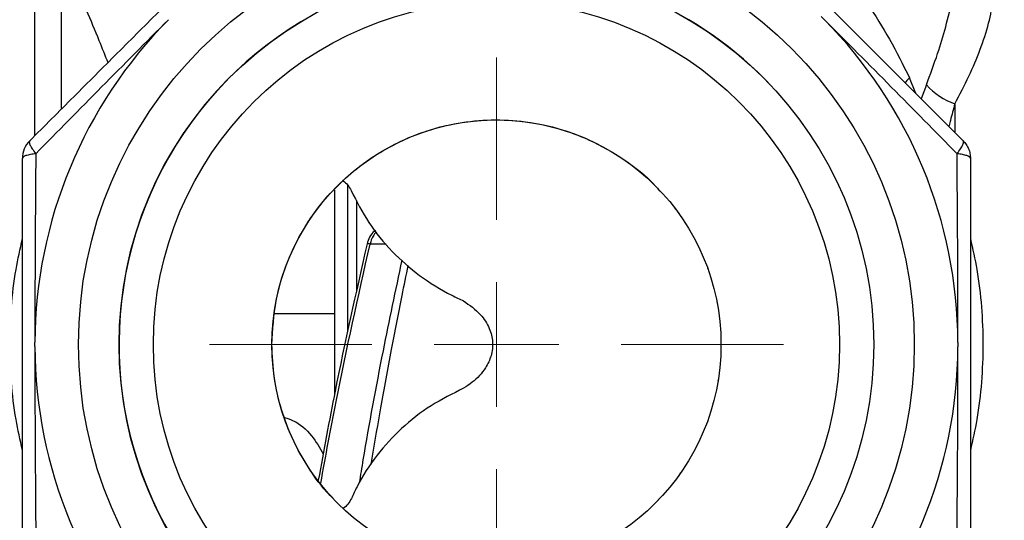
# Model space of a CAD drawing. Units: millimetres. Extents: x 10 to 419, y 10 to 584.
# Drawn here: x 101 to 141, y 205 to 225 of the extents above; entities that cross this region are included whole.
import ezdxf

# ---------------------------------------------------------------- set-up
doc = ezdxf.new("R2010")
doc.units = ezdxf.units.MM
doc.header["$LTSCALE"] = 2
doc.linetypes.add('DOT2', pattern=[0.635, 0, -0.635])
doc.styles.add('SLDTEXTSTYLE0', font='TXT', dxfattribs={"width": 0.75})
doc.dimstyles.new('SLDDIMSTYLE0', dxfattribs={"dimtxt": 7, "dimasz": 6.604, "dimexe": 0, "dimexo": 0.0625, "dimgap": 1.75, "dimtad": 1, "dimdec": 0, "dimrnd": 1e-09, "dimzin": 12, "dimdsep": 46, "dimtxsty": 'SLDTEXTSTYLE0', "dimsah": 1, "dimcen": 0.09, "dimadec": 0, "dimazin": 3, "dimtfac": 1, "dimtdec": 0, "dimtofl": 0, "dimtmove": 0, "dimatfit": 3, "dimfxl": 1, "dimfrac": 2, "dimtolj": 1, "dimtzin": 12, "dimarcsym": 0})

# ---------------------------------------------------------------- blocks, each defined once
blk = doc.blocks.new('_D')
at = {"color": 150, "linetype": 'Continuous', "lineweight": 0}
for p, q in [((115.513, 349.239), (50.6, 349.239)), ((52.601, 179.586), (52.6, 349.239)), ((113.917, 179.587), (50.601, 179.586))]:
    blk.add_line(p, q, dxfattribs=at)
at = {"color": 150, "linetype": 'Continuous', "lineweight": 18}
for points in [[(52.6, 349.239), (51.584, 342.635), (53.616, 342.635)], [(52.601, 179.586), (53.617, 186.19), (51.585, 186.19)]]:
    blk.add_solid(points, dxfattribs=at)
at = {"color": 150, "linetype": 'Continuous', "lineweight": 18, "insert": (43.577, 256.654), "char_height": 7, "attachment_point": 1, "rotation": 90.0003, "style": 'SLDTEXTSTYLE0'}
blk.add_mtext('170', dxfattribs=at)
blk = doc.blocks.new('_D_1')
at = {"color": 150, "linetype": 'Continuous', "lineweight": 0}
for p, q in [((81.121, 212.467), (67.898, 212.467)), ((69.898, 212.467), (69.898, 179.587)), ((112.958, 179.587), (67.898, 179.587))]:
    blk.add_line(p, q, dxfattribs=at)
at = {"color": 150, "linetype": 'Continuous', "lineweight": 18}
for points in [[(69.898, 212.467), (68.882, 205.863), (70.914, 205.863)], [(69.898, 179.587), (70.914, 186.191), (68.882, 186.191)]]:
    blk.add_solid(points, dxfattribs=at)
at = {"color": 150, "linetype": 'Continuous', "lineweight": 18, "insert": (60.875, 190.855), "char_height": 7, "attachment_point": 1, "rotation": 90.0001, "style": 'SLDTEXTSTYLE0'}
blk.add_mtext('33', dxfattribs=at)
blk = doc.blocks.new('_D_3')
at = {"color": 150, "linetype": 'Continuous', "lineweight": 0}
for p, q in [((85.463, 290.339), (85.463, 181.111)), ((182.393, 290.34), (182.394, 148.941)), ((85.463, 178.063), (85.463, 167.849)), ((85.463, 164.801), (85.463, 148.94)), ((85.463, 150.94), (182.394, 150.941))]:
    blk.add_line(p, q, dxfattribs=at)
at = {"color": 150, "linetype": 'Continuous', "lineweight": 18}
for points in [[(85.463, 150.94), (92.067, 149.924), (92.067, 151.956)], [(182.394, 150.941), (175.79, 151.957), (175.79, 149.925)]]:
    blk.add_solid(points, dxfattribs=at)
at = {"color": 150, "linetype": 'Continuous', "lineweight": 18, "insert": (128.756, 159.964), "char_height": 7, "attachment_point": 1, "rotation": 0.0003, "style": 'SLDTEXTSTYLE0'}
blk.add_mtext('97', dxfattribs=at)
blk = doc.blocks.new('SW_CENTERMARKSYMBOL_1')
at = {"color": 0, "linetype": 'Continuous', "lineweight": 18}
for p, q in [((0, 5), (0, 11.5)), ((0, 0), (0, 2.5)), ((-5, 0), (-11.5, 0)), ((0, 0), (-2.5, 0)), ((0, 0), (0, -2.5)), ((0, 0), (2.5, 0)), ((5, 0), (11.5, 0)), ((0, -5), (0, -11.5))]:
    blk.add_line(p, q, dxfattribs=at)

msp = doc.modelspace()

# ---------------------------------------------------------------- linework, layer by layer
at = {"color": 7, "linetype": 'Continuous', "lineweight": 25}
for p, q in [((101.887, 230.576), (101.887, 220.858)), ((102.947, 228.084), (102.947, 221.923)), ((133.417, 225.612), (133.544, 225.485)), ((137.213, 222.523), (136.953, 223.16)), ((137.631, 222.871), (137.421, 222.315)), ((138.77, 222.11), (138.77, 220.996)), ((113.903, 218.653), (113.904, 213.713)), ((114.447, 212.973), (114.446, 218.85)), ((114.798, 214.594), (114.798, 218.239)), ((115.985, 216.491), (115.335, 216.491)), ((113.904, 213.713), (113.904, 210.45)), ((101.398, 212.467), (101.398, 212.467)), ((101.898, 212.386), (101.898, 212.566)), ((138.898, 212.549), (138.898, 212.369)), ((139.398, 212.468), (139.398, 212.468))]:
    msp.add_line(p, q, dxfattribs=at)
at = {"color": 7, "linetype": 'Continuous', "lineweight": 25, "flags": 128}
msp.add_lwpolyline([(136.953, 223.16), (136.844, 223.044), (136.765, 222.946)], dxfattribs=at)
at = {"color": 7, "linetype": 'Continuous', "lineweight": 25}
for radius in [16.75, 15.125, 13.75, 9]:
    msp.add_circle((120.398, 212.468), radius, dxfattribs=at)
at = {"color": 7, "linetype": 'DOT2', "lineweight": 18}
msp.add_circle((120.398, 212.468), 9, dxfattribs=at)
at = {"color": 7, "linetype": 'Continuous', "lineweight": 25}
for centre, radius, start, end in [((120.398, 212.468), 15.125, 90.0001, 223.1885), ((120.398, 212.468), 15.125, 43.1885, 90.0001), ((120.398, 212.468), 18.5, 135.2815, 179.6949), ((120.398, 212.468), 18.5, 0.2523, 44.7171), ((139.721, 224.766), 2.821, 222.1963, 250.2991), ((102.398, 219.923), 1, 135.0001, 180.0001), ((115.264, 216.279), 0.223, 71.3852, 103.618), ((120.398, 212.468), 18.5, 180.2523, 224.7171), ((120.398, 212.468), 18.5, 315.2744, 359.6949)]:
    msp.add_arc(centre, radius, start, end, dxfattribs=at)
for points, knots in [([(101.691, 220.631), (102.278, 221.217), (103.44, 222.379), (105.202, 224.142), (107.26, 226.2), (109.624, 228.563), (111.364, 230.304), (112.235, 231.175)], [0, 0, 0, 0, 0.168906, 0.334345, 0.500074, 0.749812, 1, 1, 1, 1]), ([(128.561, 231.175), (129.148, 230.588), (130.309, 229.427), (132.072, 227.664), (134.13, 225.606), (136.494, 223.242), (138.234, 221.502), (139.105, 220.631)], [0, 0, 0, 0, 0.1688939, 0.3343024, 0.5000806, 0.7498212, 1, 1, 1, 1]), ([(130.714, 230.696), (131, 230.496), (131.435, 230.193), (132.046, 229.7), (132.552, 229.259), (133.103, 228.736), (133.69, 228.121), (134.438, 227.258), (135.29, 226.119), (136.196, 224.681), (136.696, 223.677), (136.953, 223.16)], [0, 0, 0, 0, 0.117752, 0.17892, 0.241835, 0.320524, 0.403628, 0.49139, 0.655066, 0.822566, 1, 1, 1, 1]), ([(138.77, 222.11), (138.965, 222.483), (139.347, 223.211), (139.804, 224.296), (140.143, 225.331), (140.317, 226.232), (140.348, 226.97), (140.276, 227.57), (140.113, 228.075), (139.878, 228.496), (139.513, 228.957), (139.102, 229.223), (138.833, 229.396)], [0, 0, 0, 0, 0.126593, 0.247289, 0.375799, 0.49616, 0.58418, 0.668233, 0.749294, 0.814658, 0.878708, 1, 1, 1, 1]), ([(102.947, 228.084), (103.116, 227.724), (103.453, 227.006), (103.964, 225.859), (104.424, 224.78), (104.706, 224.062), (104.824, 223.763)], [0, 0, 0, 0, 0.26468, 0.528558, 0.803263, 1, 1, 1, 1]), ([(137.631, 222.871), (137.787, 223.292), (138.08, 224.076), (138.432, 225.249), (138.681, 226.343), (138.826, 227.26), (138.816, 227.756), (138.813, 227.931)], [0, 0, 0, 0, 0.238311, 0.444214, 0.675829, 0.885595, 1, 1, 1, 1]), ([(107.253, 225.485), (106.355, 224.584), (104.561, 222.784), (102.811, 221.004), (101.936, 220.115)], [0, 0, 0, 0, 0.5004258, 1, 1, 1, 1]), ([(138.86, 220.115), (137.986, 221.004), (136.236, 222.783), (134.442, 224.584), (133.544, 225.484)], [0, 0, 0, 0, 0.499551, 1, 1, 1, 1]), ([(138.77, 222.11), (138.711, 221.892), (138.634, 221.606), (138.555, 221.3), (138.534, 221.217), (138.531, 221.205)], [0, 0, 0, 0, 0.732436, 0.960768, 1, 1, 1, 1]), ([(111.398, 212.467), (111.433, 213.064), (111.493, 214.115), (111.909, 215.545), (112.472, 216.81), (113.262, 218.018), (114.227, 219.068), (115.306, 219.927), (116.421, 220.575), (117.616, 221.058), (118.869, 221.369), (120.203, 221.5), (121.556, 221.427), (122.882, 221.152), (124.226, 220.66), (125.542, 219.896), (126.472, 219.178), (126.884, 218.691), (126.947, 218.616)], [0, 0, 0, 0, 0.080648, 0.141966, 0.205031, 0.275816, 0.348411, 0.409906, 0.472693, 0.529888, 0.588476, 0.648745, 0.71097, 0.771155, 0.833091, 0.908163, 0.985735, 1, 1, 1, 1]), ([(101.691, 220.631), (101.683, 220.613), (101.664, 220.575), (101.705, 220.461), (101.79, 220.306), (101.884, 220.183), (101.936, 220.115)], [0, 0, 0, 0, 0.237462, 0.500018, 0.724702, 1, 1, 1, 1]), ([(138.86, 220.115), (138.912, 220.183), (139.007, 220.306), (139.092, 220.461), (139.132, 220.575), (139.114, 220.613), (139.105, 220.631)], [0, 0, 0, 0, 0.275324, 0.499981, 0.762547, 1, 1, 1, 1]), ([(101.936, 220.115), (101.862, 220.105), (101.707, 220.084), (101.545, 220.04), (101.424, 219.985), (101.408, 219.946), (101.398, 219.923)], [0, 0, 0, 0, 0.239137, 0.500057, 0.709491, 1, 1, 1, 1]), ([(101.398, 205.012), (101.398, 205.842), (101.398, 207.484), (101.398, 209.977), (101.398, 212.888), (101.398, 216.23), (101.398, 218.692), (101.398, 219.923)], [0, 0, 0, 0, 0.168894, 0.334303, 0.500081, 0.749821, 1, 1, 1, 1]), ([(101.936, 220.115), (101.926, 218.869), (101.905, 216.376), (101.901, 213.837), (101.898, 212.566)], [0, 0, 0, 0, 0.499551, 1, 1, 1, 1]), ([(138.898, 212.549), (138.896, 213.823), (138.892, 216.367), (138.871, 218.866), (138.86, 220.115)], [0, 0, 0, 0, 0.500441, 1, 1, 1, 1]), ([(139.398, 219.923), (139.389, 219.946), (139.372, 219.985), (139.252, 220.04), (139.089, 220.084), (138.934, 220.105), (138.86, 220.115)], [0, 0, 0, 0, 0.290943, 0.499943, 0.760937, 1, 1, 1, 1]), ([(139.398, 219.923), (139.398, 219.094), (139.398, 217.451), (139.398, 214.958), (139.398, 212.047), (139.398, 208.705), (139.398, 206.244), (139.398, 205.012)], [0, 0, 0, 0, 0.168894, 0.334303, 0.500081, 0.749821, 1, 1, 1, 1]), ([(114.257, 219.031), (114.323, 218.976), (114.455, 218.867), (114.538, 218.71), (114.58, 218.633)], [0, 0, 0, 0, 0.504144, 1, 1, 1, 1]), ([(114.58, 218.633), (114.801, 218.199), (115.249, 217.318), (116.184, 216.177), (117.306, 215.195), (118.305, 214.579), (118.922, 214.29), (119.078, 214.216)], [0, 0, 0, 0, 0.226784, 0.460039, 0.686892, 0.920558, 1, 1, 1, 1]), ([(101.398, 208.233), (101.307, 208.64), (101.108, 209.532), (100.942, 210.955), (100.877, 212.467), (100.942, 213.98), (101.108, 215.403), (101.307, 216.295), (101.398, 216.702)], [0, 0, 0, 0, 0.148269, 0.325082, 0.49998, 0.674899, 0.851726, 1, 1, 1, 1]), ([(115.55, 217.031), (115.536, 217.022), (115.437, 216.959), (115.306, 216.776), (115.242, 216.587), (115.211, 216.496)], [0, 0, 0, 0, 0.078891, 0.555639, 1, 1, 1, 1]), ([(115.592, 216.979), (115.541, 216.926), (115.417, 216.795), (115.365, 216.604), (115.335, 216.491)], [0, 0, 0, 0, 0.405456, 1, 1, 1, 1]), ([(139.398, 216.702), (139.489, 216.295), (139.689, 215.403), (139.855, 213.98), (139.92, 212.468), (139.855, 210.955), (139.689, 209.533), (139.489, 208.64), (139.398, 208.233)], [0, 0, 0, 0, 0.148269, 0.325082, 0.49998, 0.674899, 0.851726, 1, 1, 1, 1]), ([(115.211, 216.496), (114.768, 214.533), (114.057, 211.386), (113.478, 208.224), (113.26, 207.034)], [0, 0, 0, 0, 0.62363, 1, 1, 1, 1]), ([(113.358, 206.907), (113.557, 207.997), (114.143, 211.2), (114.861, 214.388), (115.335, 216.491)], [0, 0, 0, 0, 0.340431, 1, 1, 1, 1]), ([(114.914, 206.926), (114.963, 207.231), (115.249, 208.994), (115.803, 211.971), (116.363, 214.637), (116.618, 215.85)], [0, 0, 0, 0, 0.102119, 0.591238, 1, 1, 1, 1]), ([(115.38, 207.657), (115.398, 207.768), (115.521, 208.525), (115.79, 210.061), (116.182, 212.208), (116.549, 214.11), (116.782, 215.233), (116.865, 215.634)], [0, 0, 0, 0, 0.0418, 0.284153, 0.57676, 0.848859, 1, 1, 1, 1]), ([(119.078, 214.216), (119.32, 214.048), (119.744, 213.752), (120.13, 213.152), (120.277, 212.571), (120.213, 212.014), (119.941, 211.443), (119.536, 211.009), (119.199, 210.791), (119.082, 210.716)], [0, 0, 0, 0, 0.200266, 0.350792, 0.476847, 0.603174, 0.725387, 0.904568, 1, 1, 1, 1]), ([(111.522, 213.713), (111.839, 213.713), (112.571, 213.713), (113.422, 213.713), (113.904, 213.713)], [0, 0, 0, 0, 0.433467, 1, 1, 1, 1]), ([(101.898, 212.386), (101.9, 211.113), (101.905, 208.568), (101.926, 206.069), (101.936, 204.82)], [0, 0, 0, 0, 0.500441, 1, 1, 1, 1]), ([(113.844, 206.316), (113.806, 206.351), (113.415, 206.714), (112.872, 207.495), (112.215, 208.642), (111.762, 209.838), (111.457, 211.124), (111.418, 212.015), (111.398, 212.467)], [0, 0, 0, 0, 0.0237244, 0.2419042, 0.4287361, 0.6194901, 0.8066099, 1, 1, 1, 1]), ([(138.86, 204.82), (138.871, 206.066), (138.892, 208.559), (138.896, 211.098), (138.898, 212.369)], [0, 0, 0, 0, 0.4995515, 1, 1, 1, 1]), ([(119.082, 210.716), (118.641, 210.495), (117.746, 210.047), (116.576, 209.135), (115.573, 208.04), (114.945, 207.063), (114.657, 206.453), (114.583, 206.296)], [0, 0, 0, 0, 0.226456, 0.459465, 0.685981, 0.919178, 1, 1, 1, 1]), ([(111.907, 209.539), (112.025, 209.503), (112.41, 209.386), (112.993, 208.888), (113.313, 208.334), (113.458, 208.083)], [0, 0, 0, 0, 0.193181, 0.634888, 1, 1, 1, 1]), ([(114.583, 206.296), (114.541, 206.218), (114.458, 206.061), (114.326, 205.952), (114.26, 205.897)], [0, 0, 0, 0, 0.495852, 1, 1, 1, 1])]:
    msp.add_open_spline(points, degree=3, knots=knots, dxfattribs=at)
msp.add_open_spline([(139.105, 220.631), (139.149, 220.582), (139.236, 220.484), (139.327, 220.308), (139.387, 220.12), (139.395, 219.989), (139.398, 219.923)], degree=3, dxfattribs=at)

# ---------------------------------------------------------------- block references
at = {"color": 7, "linetype": 'Continuous', "lineweight": 0}
msp.add_blockref('SW_CENTERMARKSYMBOL_1', (120.398, 212.468), dxfattribs=at)

# ---------------------------------------------------------------- dimensions: what is measured, and where the dimension line sits
at = {"color": 150, "linetype": 'Continuous', "lineweight": 18}
for base, p1, p2, angle, picture, middle in [((52.6, 349.239), (115.917, 179.587), (117.513, 349.239), 270.0003, '_D', (52.6, 264.413)), ((182.394, 150.941), (85.463, 292.339), (182.393, 292.34), 0.0003, '_D_3', (133.929, 150.941)), ((69.898, 179.587), (83.121, 212.467), (114.958, 179.587), 270.0001, '_D_1', (69.898, 196.027))]:
    dim = msp.add_linear_dim(base=base, p1=p1, p2=p2, angle=angle, dimstyle='SLDDIMSTYLE0', dxfattribs=at)
    dim.commit()
    dim.dimension.update_dxf_attribs({"geometry": picture, "text_midpoint": middle, "dimtype": 160})

doc.saveas('drawing.dxf')
